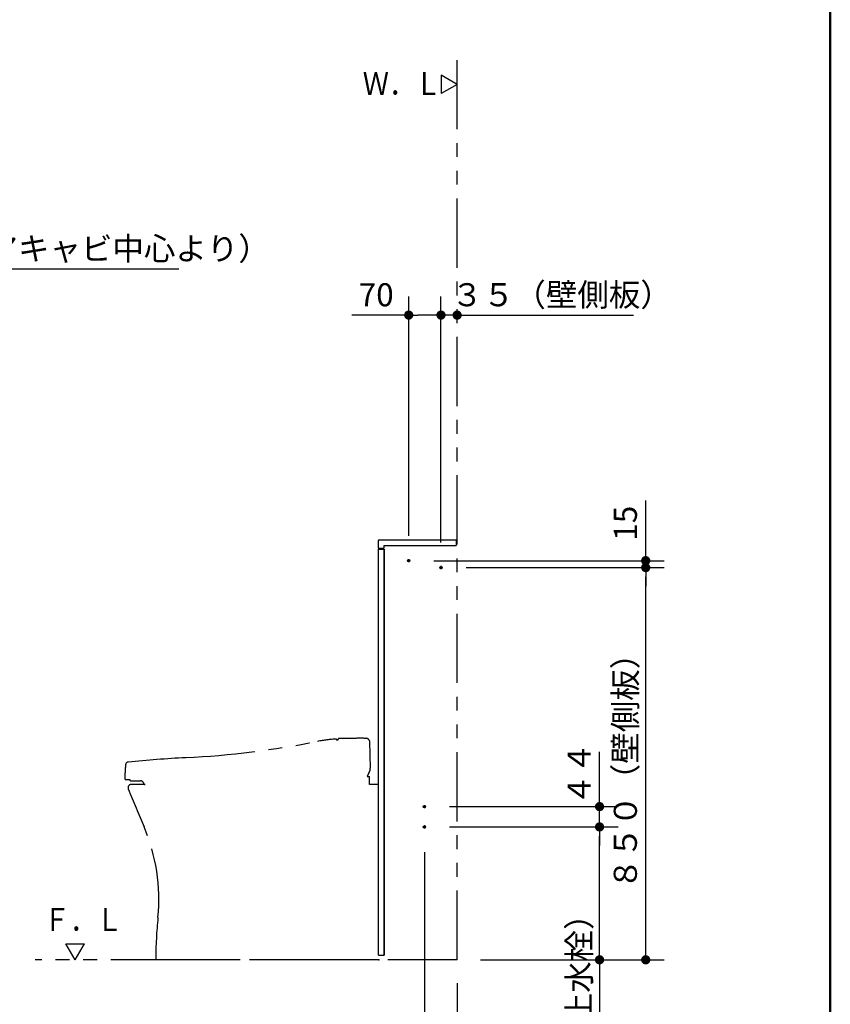
# Model space of a CAD drawing. Units: millimetres. Extents: x -395 to -10, y 7 to 287.
# Drawn here: x -98 to -10, y 75 to 182 of the extents above; entities that cross this region are included whole.
import ezdxf

# ---------------------------------------------------------------- set-up
doc = ezdxf.new("R2010")
doc.units = ezdxf.units.MM
doc.linetypes.add('CENTER', pattern=[12, 7.5, -1.5, 1.5, -1.5])
doc.linetypes.add('PHANTOM', pattern=[15, 7.5, -1.5, 1.5, -1.5, 1.5, -1.5])
doc.layers.add('AV', color=7, linetype='Continuous')
doc.styles.get("Standard").update_dxf_attribs({"font": 'ROMANS', "bigfont": 'BIGFONT'})
doc.dimstyles.new('ISO-25', dxfattribs={"dimtxt": 2.5, "dimasz": 2.5, "dimexe": 1.25, "dimexo": 0.625, "dimtad": 1, "dimtxsty": 'Standard', "dimcen": 2.5, "dimadec": 0, "dimazin": 0, "dimtfac": 1, "dimtmove": 0, "dimatfit": 3, "dimfxl": 1, "dimarcsym": 0})

# ---------------------------------------------------------------- blocks, each defined once
blk = doc.blocks.new('VIS-UWCBC-R0011')
at = {"color": 0, "linetype": 'PHANTOM'}
for p, q in [((-63.49, 104.04), (-63.49, 103.95)), ((-63.33, 103.96), (-63.33, 104.06)), ((-60.34, 104.14), (-60.32, 104.14)), ((-60.27, 104.14), (-60.32, 104.14)), ((-59.94, 103.87), (-59.92, 103.79)), ((-59.92, 103.79), (-59.85, 100.92)), ((-59.99, 100.39), (-60.18, 100.02)), ((-59.99, 100.39), (-59.87, 100.64)), ((-59.84, 100.74), (-59.84, 100.87)), ((-86.39, 99.69), (-85.89, 99.69)), ((-85.89, 99.69), (-85.89, 99.64)), ((-85.79, 99.54), (-84.74, 99.54)), ((-84.38, 99.24), (-84.38, 99.29)), ((-84.37, 99.21), (-84.38, 99.24)), ((-60.18, 100.02), (-59.92, 100.02)), ((-59.92, 99.94), (-59.92, 100.02)), ((-59.92, 99.58), (-59.92, 99.94)), ((-59.92, 99.14), (-59.92, 99.58)), ((-84.24, 99.14), (-85.74, 99.14)), ((-58.94, 99.14), (-59.92, 99.14)), ((-58.94, 80.14), (-83.09, 80.14))]:
    blk.add_line(p, q, dxfattribs=at)
for centre, radius, start, end in [((-84.89, 201.48), 99.56, 272.913, 281.1906), ((-62.65, 89.09), 15, 93.2988, 101.1906), ((-63.51, 104.04), 0.025, 0, 93.2988), ((-58.84, 41.65), 62.47, 94.1285, 94.2725), ((-63.25, 104.05), 0.075, 90.7193, 172.666), ((-60.35, -157.48), 261.62, 90.256, 90.6354), ((-60.93, -48.48), 152.62, 89.779, 90.222), ((-60.29, 103.77), 0.372, 16.7951, 85.76), ((-86.05, 101.27), 0.3, 95.782, 174.9199), ((-73.49, -22.8), 125, 92.9066, 95.782), ((-61.45, 99.08), 25, 174.9199, 178.4715), ((-59.87, 100.92), 0.0224, 271.8719, 1.4342), ((-59.87, 100.87), 0.0273, 6.1095, 90.1126), ((-59.87, 100.92), 0.0224, 269.9414, 271.8719), ((-59.87, 100.87), 0.0273, 90.1126, 91.7007), ((-60.03, 100.74), 0.186, 328.5274, 359.0393), ((-86.39, 99.74), 0.05, 178.4715, 270), ((-85.79, 99.64), 0.1, 181.9537, 270), ((-84.74, 99.19), 0.35, 19.4781, 90), ((-84.38, 99.31), 0.025, 199.3744, 270), ((-85.74, 98.79), 0.35, 90, 202.0544), ((145.65, 192.53), 250, 202.0544, 203.0768), ((-84.24, 99.29), 0.15, 210, 270), ((-102.75, 86.7), 20, 354.3597, 23.0768), ((-33.09, 79.82), 50, 174.3597, 179.6334)]:
    blk.add_arc(centre, radius, start, end, dxfattribs=at)
at = {"color": 0}
blk.add_point((-58.93, 80.14), dxfattribs=at)
blk = doc.blocks.new('VIS-UWCBC-R0013')
at = {"color": 0, "linetype": 'Continuous'}
for p, q in [((-91.82, 80.14), (-92.82, 81.87)), ((-92.82, 81.87), (-90.82, 81.87)), ((-91.82, 80.14), (-90.82, 81.87))]:
    blk.add_line(p, q, dxfattribs=at)
blk = doc.blocks.new('VIS-UWCBC-R0014')
at = {"color": 0, "linetype": 'Continuous'}
for p, q in [((-50.43, 175), (-52.17, 176)), ((-52.17, 176), (-52.17, 174)), ((-50.43, 175), (-52.17, 174))]:
    blk.add_line(p, q, dxfattribs=at)
blk = doc.blocks.new('_DOT')
at = {"color": 0, "linetype": 'ByBlock', "lineweight": -2}
blk.add_line((-0.5, 0), (-1, 0), dxfattribs=at)
at = {"color": 0, "linetype": 'ByBlock', "const_width": 0.5}
blk.add_lwpolyline([(-0.25, 0, 1), (0.25, 0, 1)], format="xyb", close=True, dxfattribs=at)
blk = doc.blocks.new('*D35')
at = {"color": 0, "lineweight": -2}
for p, q in [((-51.27, 94.54), (-33, 94.54)), ((-35, 81.14), (-35, 93.54)), ((-47.89, 80.14), (-33, 80.14)), ((-35, 80.14), (-35, 44.87))]:
    blk.add_line(p, q, dxfattribs=at)
at = {"layer": 'Defpoints', "color": 0}
for p in [(-53.81, 94.54), (-35, 94.54), (-50.43, 80.14)]:
    blk.add_point(p, dxfattribs=at)
at = {"color": 0, "lineweight": -2}
for p, rotation in [((-35, 94.54), 90), ((-35, 80.14), 270)]:
    blk.add_blockref('_DOT', p, dxfattribs=dict(at, rotation=rotation))
at = {"color": 0, "insert": (-36.88, 61.21), "char_height": 2.5, "attachment_point": 5, "rotation": 90}
blk.add_mtext('２８８※３（リモデル用止水栓）', dxfattribs=at)
blk = doc.blocks.new('*D36')
at = {"color": 0, "lineweight": -2}
for p, q in [((-35, 96.74), (-35, 102.68)), ((-35, 97.74), (-35, 98.74)), ((-51.27, 96.74), (-33, 96.74)), ((-35, 94.54), (-35, 96.74)), ((-35, 93.54), (-35, 92.54))]:
    blk.add_line(p, q, dxfattribs=at)
at = {"layer": 'Defpoints', "color": 0}
for p in [(-53.81, 96.74), (-35, 96.74), (-53.81, 94.54)]:
    blk.add_point(p, dxfattribs=at)
at = {"color": 0, "lineweight": -2}
for p, rotation in [((-35, 96.74), 270), ((-35, 94.54), 90)]:
    blk.add_blockref('_DOT', p, dxfattribs=dict(at, rotation=rotation))
at = {"color": 0, "insert": (-36.88, 100.27), "char_height": 2.5, "attachment_point": 5, "rotation": 90}
blk.add_mtext('４４', dxfattribs=at)
blk = doc.blocks.new('*D37')
at = {"color": 0, "lineweight": -2}
for p, q in [((-53.98, 91.82), (-53.98, 63)), ((-50.43, 77.6), (-50.43, 63)), ((-53.98, 65), (-87.49, 65)), ((-51.43, 65), (-52.98, 65))]:
    blk.add_line(p, q, dxfattribs=at)
at = {"layer": 'Defpoints', "color": 0}
for p in [(-53.98, 94.36), (-50.43, 80.14), (-53.98, 65)]:
    blk.add_point(p, dxfattribs=at)
at = {"color": 0, "lineweight": -2, "rotation": 180}
blk.add_blockref('_DOT', (-53.98, 65), dxfattribs=at)
at = {"color": 0, "lineweight": -2}
blk.add_blockref('_DOT', (-50.43, 65), dxfattribs=at)
at = {"color": 0, "insert": (-72.22, 66.88), "char_height": 2.5, "attachment_point": 5}
blk.add_mtext('７１※３（リモデル用止水栓）', dxfattribs=at)
blk = doc.blocks.new('*D38')
at = {"color": 0, "lineweight": -2}
for p, q in [((-49.47, 122.64), (-28, 122.64)), ((-30, 81.14), (-30, 121.64)), ((-47.89, 80.14), (-28, 80.14))]:
    blk.add_line(p, q, dxfattribs=at)
at = {"layer": 'Defpoints', "color": 0}
for p in [(-52.01, 122.64), (-30, 122.64), (-50.43, 80.14)]:
    blk.add_point(p, dxfattribs=at)
at = {"color": 0, "lineweight": -2}
for p, rotation in [((-30, 122.64), 90), ((-30, 80.14), 270)]:
    blk.add_blockref('_DOT', p, dxfattribs=dict(at, rotation=rotation))
at = {"color": 0, "insert": (-31.88, 101.39), "char_height": 2.5, "attachment_point": 5, "rotation": 90}
blk.add_mtext('８５０（壁側板）', dxfattribs=at)
blk = doc.blocks.new('*D39')
at = {"color": 0, "lineweight": -2}
for p, q in [((-30, 123.39), (-30, 129.92)), ((-30, 124.39), (-30, 125.39)), ((-52.97, 123.39), (-28, 123.39)), ((-30, 122.64), (-30, 123.39)), ((-30, 121.64), (-30, 120.64))]:
    blk.add_line(p, q, dxfattribs=at)
at = {"layer": 'Defpoints', "color": 0}
for p in [(-55.51, 123.39), (-30, 123.39), (-52.01, 122.64)]:
    blk.add_point(p, dxfattribs=at)
at = {"color": 0, "lineweight": -2}
for p, rotation in [((-30, 123.39), 270), ((-30, 122.64), 90)]:
    blk.add_blockref('_DOT', p, dxfattribs=dict(at, rotation=rotation))
at = {"color": 0, "insert": (-31.88, 127.45), "char_height": 2.5, "attachment_point": 5, "rotation": 90}
blk.add_mtext('15', dxfattribs=at)
blk = doc.blocks.new('*D40')
at = {"color": 0, "lineweight": -2}
for p, q in [((-52.18, 125.35), (-52.18, 152)), ((-53.18, 150), (-54.18, 150)), ((-50.43, 150), (-52.18, 150)), ((-50.43, 150), (-31.34, 150)), ((-49.43, 150), (-48.43, 150))]:
    blk.add_line(p, q, dxfattribs=at)
at = {"layer": 'Defpoints', "color": 0}
for p in [(-52.18, 150), (-50.43, 140.71), (-52.18, 122.81)]:
    blk.add_point(p, dxfattribs=at)
at = {"color": 0, "lineweight": -2}
blk.add_blockref('_DOT', (-52.18, 150), dxfattribs=at)
at = {"color": 0, "lineweight": -2, "rotation": 180}
blk.add_blockref('_DOT', (-50.43, 150), dxfattribs=at)
at = {"color": 0, "insert": (-39.11, 151.88), "char_height": 2.5, "attachment_point": 5}
blk.add_mtext('３５（壁側板）', dxfattribs=at)
blk = doc.blocks.new('*D41')
at = {"color": 0, "lineweight": -2}
for p, q in [((-55.68, 126.1), (-55.68, 152)), ((-55.68, 150), (-61.85, 150)), ((-53.18, 150), (-54.68, 150))]:
    blk.add_line(p, q, dxfattribs=at)
at = {"layer": 'Defpoints', "color": 0}
for p in [(-55.68, 150), (-55.68, 123.56), (-52.18, 122.81)]:
    blk.add_point(p, dxfattribs=at)
at = {"color": 0, "lineweight": -2, "rotation": 180}
blk.add_blockref('_DOT', (-55.68, 150), dxfattribs=at)
at = {"color": 0, "lineweight": -2}
blk.add_blockref('_DOT', (-52.18, 150), dxfattribs=at)
at = {"color": 0, "insert": (-59.2, 151.88), "char_height": 2.5, "attachment_point": 5}
blk.add_mtext('70', dxfattribs=at)
blk = doc.blocks.new('*D117')
at = {"color": 0, "lineweight": -2}
for p, q in [((-124.09, 123.38), (-124.09, 157)), ((-135.92, 155), (-125.09, 155)), ((-124.09, 155), (-80.6, 155))]:
    blk.add_line(p, q, dxfattribs=at)
at = {"layer": 'Defpoints', "color": 0}
for p in [(-124.09, 155), (-136.92, 130.04), (-124.09, 120.84)]:
    blk.add_point(p, dxfattribs=at)
at = {"color": 0, "lineweight": -2, "rotation": 180}
blk.add_blockref('_DOT', (-136.92, 155), dxfattribs=at)
at = {"color": 0, "lineweight": -2}
blk.add_blockref('_DOT', (-124.09, 155), dxfattribs=at)
at = {"color": 0, "insert": (-98.01, 156.88), "char_height": 2.5, "attachment_point": 5}
blk.add_mtext('２５６．５（コアキャビ中心より）', dxfattribs=at)
blk = doc.blocks.new('VIS-UWCBC-R0007')
at = {"color": 0, "linetype": 'Continuous', "lineweight": 50}
blk.add_line((-10, 10), (-10, 287), dxfattribs=at)

msp = doc.modelspace()

# ---------------------------------------------------------------- linework, layer by layer
at = {"color": 20, "linetype": 'PHANTOM'}
for q in [(-50.43490866, 178.12230013), (-96.13490866, 80.13956222)]:
    msp.add_line((-50.43490866, 80.13956222), q, dxfattribs=at)
at = {"color": 23, "linetype": 'Continuous'}
for p, q in [((-58.98490866, 125.48956222), (-58.98490866, 124.78956222)), ((-58.83490866, 125.63956222), (-50.53490866, 125.63956222)), ((-58.38490866, 125.03956222), (-50.53490866, 125.03956222)), ((-58.38490866, 125.03956222), (-58.38490866, 124.73956222)), ((-50.53490866, 125.63956222), (-50.53490866, 125.03956222)), ((-58.93490866, 124.73956222), (-58.38490866, 124.73956222))]:
    msp.add_line(p, q, dxfattribs=at)
at = {"color": 20, "linetype": 'Continuous'}
for p, q in [((-58.93490866, 80.63956222), (-58.93490866, 124.63956222)), ((-58.93490866, 124.63956222), (-58.33490866, 124.63956222)), ((-58.33490866, 80.63956222), (-58.33490866, 124.63956222)), ((-58.33490866, 124.63956222), (-58.33490866, 80.63956222)), ((-58.33490866, 124.63956222), (-58.33490866, 80.68956222)), ((-58.33490866, 111.65206222), (-58.33490866, 111.52706222)), ((-58.33490866, 111.26456222), (-58.33490866, 109.51456222)), ((-58.33490866, 109.25206222), (-58.33490866, 109.12706222)), ((-58.93483166, 105.93563522), (-58.94041266, 105.93534222)), ((-58.33490866, 101.78956222), (-58.33490866, 80.63956222)), ((-58.33490866, 80.63956222), (-58.33490866, 101.78956222)), ((-58.33490866, 101.17706222), (-58.33490866, 101.30206222)), ((-58.33490866, 99.16456222), (-58.33490866, 100.91456222)), ((-58.33490866, 98.77706222), (-58.33490866, 98.90206222)), ((-58.33490866, 96.72706222), (-58.33490866, 96.85206222)), ((-58.33490866, 96.72706222), (-58.33490866, 96.85206222)), ((-58.33490866, 96.72706222), (-58.33490866, 96.85206222)), ((-58.33490866, 96.72706222), (-58.33490866, 96.85206222)), ((-58.33490866, 96.72706222), (-58.33490866, 96.85206222)), ((-58.33490866, 96.72706222), (-58.33490866, 96.85206222)), ((-58.33490866, 96.72706222), (-58.33490866, 96.85206222)), ((-58.33490866, 91.15206222), (-58.33490866, 91.02706222)), ((-58.33490866, 90.76456222), (-58.33490866, 89.01456222)), ((-58.33490866, 88.75206222), (-58.33490866, 88.62706222)), ((-58.33490866, 83.52706222), (-58.33490866, 83.65206222)), ((-58.33490866, 81.51456222), (-58.33490866, 83.26456222)), ((-58.33490866, 83.20206222), (-58.33490866, 83.07706222)), ((-58.33490866, 83.20206222), (-58.33490866, 83.07706222)), ((-58.33490866, 83.20206222), (-58.33490866, 83.07706222)), ((-58.33490866, 83.20206222), (-58.33490866, 83.07706222)), ((-58.33490866, 83.20206222), (-58.33490866, 83.07706222)), ((-58.33490866, 83.20206222), (-58.33490866, 83.07706222)), ((-58.33490866, 83.20206222), (-58.33490866, 83.07706222)), ((-58.33490866, 81.12706222), (-58.33490866, 81.25206222)), ((-58.93490866, 80.63956222), (-58.33490866, 80.63956222)), ((-58.33490866, 80.63956222), (-58.33490866, 80.68976522))]:
    msp.add_line(p, q, dxfattribs=at)
at = {"color": 7, "linetype": 'CENTER'}
for p, q in [((-55.85990866, 123.38956222), (-55.50990866, 123.38956222)), ((-55.68490866, 123.56456222), (-55.68490866, 123.21456222)), ((-52.18490866, 122.81456222), (-52.18490866, 122.46456222)), ((-52.35990866, 122.63956222), (-52.00990866, 122.63956222)), ((-54.15990866, 96.73956222), (-53.80990866, 96.73956222)), ((-53.98490866, 96.91456222), (-53.98490866, 96.56456222)), ((-54.15990866, 94.53956222), (-53.80990866, 94.53956222)), ((-53.98490866, 94.71456222), (-53.98490866, 94.36456222))]:
    msp.add_line(p, q, dxfattribs=at)
at = {"color": 7, "linetype": 'Continuous'}
for centre in [(-55.68490866, 123.38956222), (-52.18490866, 122.63956222), (-53.98490866, 96.73956222), (-53.98490866, 94.53956222)]:
    msp.add_circle(centre, 0.125, dxfattribs=at)
at = {"color": 23, "linetype": 'Continuous'}
for centre, radius, start, end in [((-58.83490866, 125.48956222), 0.15, 90, 180), ((-58.93490866, 124.78956222), 0.05, 180, 270)]:
    msp.add_arc(centre, radius, start, end, dxfattribs=at)

# ---------------------------------------------------------------- block references
at = {"color": 7}
for name in ['VIS-UWCBC-R0014', 'VIS-UWCBC-R0011', 'VIS-UWCBC-R0013']:
    msp.add_blockref(name, (0, 0), dxfattribs=at)
at = {"layer": 'AV', "color": 7}
msp.add_blockref('VIS-UWCBC-R0007', (0, 0), dxfattribs=at)

# ---------------------------------------------------------------- texts
at = {"color": 7, "char_height": 2.5, "attachment_point": 7}
for s, insert in [('{\\W0.833333;Ｗ．Ｌ}', (-60.6625211, 173.8375566)), ('{\\W0.833333;Ｆ．Ｌ}', (-95.21633142, 83.24661303))]:
    msp.add_mtext(s, dxfattribs=dict(at, insert=insert))

# ---------------------------------------------------------------- dimensions: what is measured, and where the dimension line sits
at = {"color": 7}
for base, p1, p2, angle, text, override, picture, middle in [((-124.09127835, 155), (-136.91627835, 130.03508262), (-124.09127835, 120.84156222), 180, '２５６．５（コアキャビ中心より）', {"dimtxt": 2.5, "dimasz": 1, "dimexe": 2, "dimexo": 2.54, "dimgap": 0.625, "dimtad": 1, "dimtih": 0, "dimtoh": 0, "dimdec": 1, "dimdsep": 46, "dimblk1": 'DOT', "dimblk2": 'DOT', "dimsah": 1, "dimse1": 1, "dimse2": 0, "dimtmove": 0}, '*D117', (-98.01229275, 155)), ((-30, 123.38956222), (-52.00990866, 122.63956222), (-55.50990866, 123.38956222), 270, '15', {"dimtxt": 2.5, "dimasz": 1, "dimexe": 2, "dimexo": 2.54, "dimgap": 0.625, "dimtad": 1, "dimtih": 0, "dimtoh": 0, "dimdec": 0, "dimdsep": 46, "dimblk1": 'DOT', "dimblk2": 'DOT', "dimsah": 1, "dimse1": 1, "dimse2": 0, "dimtmove": 0}, '*D39', (-30, 127.44938496)), ((-30, 122.63956222), (-50.43490866, 80.13956222), (-52.00990866, 122.63956222), 270, '８５０（壁側板）', {"dimtxt": 2.5, "dimasz": 1, "dimexe": 2, "dimexo": 2.54, "dimgap": 0.625, "dimtad": 1, "dimtih": 0, "dimtoh": 0, "dimdec": 0, "dimdsep": 46, "dimblk1": 'DOT', "dimblk2": 'DOT', "dimsah": 1, "dimse1": 0, "dimse2": 0, "dimtmove": 0}, '*D38', (-30, 101.38956222)), ((-35, 96.73956222), (-53.80990866, 94.53956222), (-53.80990866, 96.73956222), 270, '４４', {"dimtxt": 2.5, "dimasz": 1, "dimexe": 2, "dimexo": 2.54, "dimgap": 0.625, "dimtad": 1, "dimtih": 0, "dimtoh": 0, "dimdec": 0, "dimdsep": 46, "dimblk1": 'DOT', "dimblk2": 'DOT', "dimsah": 1, "dimse1": 1, "dimse2": 0, "dimtmove": 0}, '*D36', (-35, 100.26776756)), ((-35, 94.53956222), (-50.43490866, 80.13956222), (-53.80990866, 94.53956222), 270, '２８８※３（リモデル用止水栓）', {"dimtxt": 2.5, "dimasz": 1, "dimexe": 2, "dimexo": 2.54, "dimgap": 0.625, "dimtad": 1, "dimtih": 0, "dimtoh": 0, "dimdec": 0, "dimdsep": 46, "dimblk1": 'DOT', "dimblk2": 'DOT', "dimsah": 1, "dimse1": 0, "dimse2": 0, "dimtmove": 0}, '*D35', (-35, 61.2138881))]:
    dim = msp.add_linear_dim(base=base, p1=p1, p2=p2, angle=angle, text=text, dimstyle='ISO-25', override=override, dxfattribs=at)
    dim.commit()
    dim.dimension.update_dxf_attribs({"geometry": picture, "text_midpoint": middle, "dimtype": 160})
for base, p1, p2, text, override, picture, middle in [((-52.18490866, 150), (-50.43490866, 140.70914681), (-52.18490866, 122.81456222), '３５（壁側板）', {"dimtxt": 2.5, "dimasz": 1, "dimexe": 2, "dimexo": 2.54, "dimgap": 0.625, "dimtad": 1, "dimtih": 0, "dimtoh": 0, "dimdec": 0, "dimdsep": 46, "dimblk1": 'DOT', "dimblk2": 'DOT', "dimsah": 1, "dimse1": 1, "dimse2": 0, "dimtmove": 0}, '*D40', (-39.10621243, 150)), ((-55.68490866, 150), (-52.18490866, 122.81456222), (-55.68490866, 123.56456222), '70', {"dimtxt": 2.5, "dimasz": 1, "dimexe": 2, "dimexo": 2.54, "dimgap": 0.625, "dimtad": 1, "dimtih": 0, "dimtoh": 0, "dimdec": 0, "dimdsep": 46, "dimblk1": 'DOT', "dimblk2": 'DOT', "dimsah": 1, "dimse1": 1, "dimse2": 0, "dimtmove": 0}, '*D41', (-59.20444531, 150)), ((-53.98490866, 65), (-50.43490866, 80.13956222), (-53.98490866, 94.36456222), '７１※３（リモデル用止水栓）', {"dimtxt": 2.5, "dimasz": 1, "dimexe": 2, "dimexo": 2.54, "dimgap": 0.625, "dimtad": 1, "dimtih": 0, "dimtoh": 0, "dimdec": 0, "dimdsep": 46, "dimblk1": 'DOT', "dimblk2": 'DOT', "dimsah": 1, "dimse1": 0, "dimse2": 0, "dimtmove": 0}, '*D37', (-72.22239632, 65))]:
    dim = msp.add_linear_dim(base=base, p1=p1, p2=p2, text=text, dimstyle='ISO-25', override=override, dxfattribs=at)
    dim.commit()
    dim.dimension.update_dxf_attribs({"geometry": picture, "text_midpoint": middle, "dimtype": 160})

doc.saveas('drawing.dxf')
